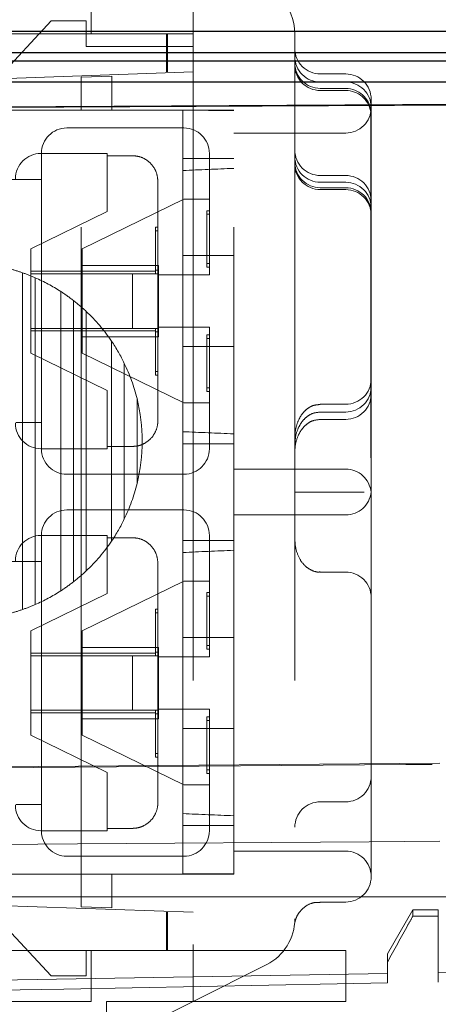
# Model space of a CAD drawing. Units: millimetres. Extents: x 11 to 205, y 5 to 292.
# Drawn here: x 138 to 139, y 202 to 204 of the extents above; entities that cross this region are included whole.
import ezdxf

# ---------------------------------------------------------------- set-up
doc = ezdxf.new("R2010")
doc.units = ezdxf.units.MM
doc.linetypes.add('HIDDEN', pattern=[1.905, 1.27, -0.635])

msp = doc.modelspace()

# ---------------------------------------------------------------- linework, layer by layer
at = {"color": 7, "linetype": 'HIDDEN', "lineweight": 18}
for p, q in [((138.1979, 203.741), (138.1979, 203.841)), ((138.3979, 203.841), (138.3979, 203.741)), ((138.1191, 203.766), (138.0133, 203.6526)), ((138.1191, 203.766), (138.1879, 203.766)), ((138.1879, 203.766), (138.1879, 203.716)), ((138.346, 203.741), (137.9979, 203.741)), ((138.3979, 203.741), (138.346, 203.741)), ((138.346, 203.741), (138.346, 203.666)), ((138.3461, 203.741), (138.3461, 203.666)), ((138.3479, 203.666), (138.3479, 203.741)), ((138.3979, 203.741), (138.3979, 201.9529)), ((138.5979, 203.741), (138.5979, 202.0029)), ((138.1879, 203.716), (138.3979, 203.716)), ((136.4979, 203.666), (138.3979, 203.666)), ((137.8979, 203.6486), (138.3979, 203.666)), ((138.6979, 203.6621), (138.6479, 203.6621)), ((138.1779, 203.6556), (138.2381, 203.6577)), ((138.1779, 203.591), (138.1779, 203.6556)), ((138.2381, 203.6577), (138.2381, 203.591)), ((142.7979, 203.6227), (135.3979, 203.5839)), ((138.6979, 203.6336), (138.6479, 203.6336)), ((138.6979, 203.6295), (138.6479, 203.6295)), ((138.7479, 203.6121), (138.7479, 203.596)), ((138.4779, 203.591), (137.8979, 203.591)), ((138.1779, 202.091), (138.1779, 203.591)), ((138.3779, 203.4696), (138.3779, 203.591)), ((138.4779, 202.091), (138.4779, 203.591)), ((138.7472, 203.5878), (138.7472, 203.4318)), ((138.7475, 203.5898), (138.7475, 203.4339)), ((138.7479, 203.596), (138.7479, 202.9192)), ((138.3799, 203.556), (138.1499, 203.556)), ((138.6979, 203.546), (138.4779, 203.546)), ((138.2289, 203.506), (138.0989, 203.506)), ((138.0999, 202.926), (138.0999, 203.506)), ((138.2289, 203.506), (138.2289, 203.5014)), ((138.4299, 203.506), (138.4299, 203.2675)), ((138.2789, 203.5014), (138.2289, 203.5014)), ((138.2289, 203.5014), (138.2289, 203.3917)), ((138.4779, 203.496), (138.3779, 203.496)), ((138.3779, 202.9235), (138.3779, 203.4696)), ((138.0999, 203.4545), (138.0302, 203.4545)), ((138.3289, 203.4505), (138.3289, 202.9816)), ((138.6479, 203.4626), (138.6979, 203.4626)), ((138.6479, 203.4493), (138.6979, 203.4493)), ((138.6479, 203.4386), (138.6979, 203.4386)), ((138.6479, 203.435), (138.6979, 203.435)), ((138.7472, 202.9236), (138.7472, 203.4318)), ((138.7475, 202.9226), (138.7475, 203.4339)), ((138.1799, 203.3185), (138.3799, 203.416)), ((138.3799, 203.416), (138.4299, 203.416)), ((138.0789, 203.3185), (138.2289, 203.3917)), ((138.4249, 203.3935), (138.4249, 203.3865)), ((138.4249, 203.3935), (138.4299, 203.3935)), ((138.4249, 203.3865), (138.4299, 203.3865)), ((138.4249, 203.3865), (138.4249, 203.2825)), ((138.3239, 203.3613), (138.3239, 203.3542)), ((138.3239, 203.3613), (138.3289, 203.3613)), ((138.3239, 203.3542), (138.3239, 203.2695)), ((138.3239, 203.3542), (138.3289, 203.3542)), ((138.0789, 203.2745), (138.0789, 203.3185)), ((138.1799, 203.3185), (138.1799, 203.286)), ((138.3779, 203.3055), (138.4779, 203.3055)), ((138.0628, 203.2716), (138.0628, 202.6104)), ((138.0789, 203.2745), (138.0789, 203.2695)), ((138.3239, 203.2745), (138.0789, 203.2745)), ((138.3299, 203.286), (138.1799, 203.286)), ((138.1799, 203.286), (138.1799, 203.146)), ((138.3289, 203.2766), (138.3239, 203.2766)), ((138.3299, 203.2675), (138.3299, 203.286)), ((138.4249, 203.2896), (138.4299, 203.2896)), ((138.4249, 203.2825), (138.4299, 203.2825)), ((138.2789, 203.2695), (138.0789, 203.2695)), ((138.0789, 203.2695), (138.0789, 203.1625)), ((138.0878, 203.2619), (138.0878, 202.6202)), ((138.2789, 203.2695), (138.3289, 203.2695)), ((138.2789, 203.1625), (138.2789, 203.2695)), ((138.3299, 203.2675), (138.3799, 203.2675)), ((138.3299, 203.2675), (138.3299, 203.1645)), ((138.1378, 203.235), (138.1378, 202.647)), ((138.1628, 203.2173), (138.1628, 202.6648)), ((138.1878, 203.1959), (138.1878, 202.6862)), ((138.0789, 203.1625), (138.2789, 203.1625)), ((138.0789, 203.1625), (138.0789, 203.1575)), ((138.0789, 203.1575), (138.3239, 203.1575)), ((138.0789, 203.1136), (138.0789, 203.1575)), ((138.2789, 203.1625), (138.3289, 203.1625)), ((138.3239, 203.1625), (138.3239, 203.0779)), ((138.3239, 203.1555), (138.3289, 203.1555)), ((138.3799, 203.1645), (138.3299, 203.1645)), ((138.3299, 203.146), (138.3299, 203.1645)), ((138.4299, 203.1645), (138.4299, 202.926)), ((138.1799, 203.146), (138.3299, 203.146)), ((138.1799, 203.146), (138.1799, 203.1136)), ((138.2378, 203.1371), (138.2378, 202.745)), ((138.4249, 203.1496), (138.4249, 203.0456)), ((138.4249, 203.1496), (138.4299, 203.1496)), ((138.4249, 203.1425), (138.4299, 203.1425)), ((138.4779, 203.1266), (138.3779, 203.1266)), ((138.2289, 203.0404), (138.0789, 203.1136)), ((138.3799, 203.016), (138.1799, 203.1136)), ((138.2628, 203.0938), (138.2628, 202.7883)), ((138.3239, 203.0779), (138.3289, 203.0779)), ((138.3239, 203.0779), (138.3239, 203.0708)), ((138.3239, 203.0708), (138.3289, 203.0708)), ((138.2289, 203.0404), (138.2289, 202.9307)), ((138.4249, 203.0456), (138.4249, 203.0386)), ((138.4249, 203.0456), (138.4299, 203.0456)), ((138.2878, 202.8576), (138.2878, 203.0245)), ((138.4249, 203.0386), (138.4299, 203.0386)), ((138.7472, 202.9099), (138.7472, 203.021)), ((138.3799, 203.016), (138.4299, 203.016)), ((138.6979, 203.0133), (138.6479, 203.0133)), ((138.6979, 202.9982), (138.6479, 202.9982)), ((138.6979, 202.9836), (138.6479, 202.9836)), ((138.0499, 202.9775), (138.0999, 202.9775)), ((138.0989, 202.926), (138.2289, 202.926)), ((138.2289, 202.9307), (138.2789, 202.9307)), ((138.2289, 202.9307), (138.2289, 202.926)), ((138.3779, 202.936), (138.4779, 202.936)), ((138.3779, 202.7586), (138.3779, 202.9235)), ((138.7479, 202.9192), (138.7479, 202.7629)), ((138.4779, 202.886), (138.6979, 202.886)), ((138.1499, 202.876), (138.3799, 202.876)), ((138.6979, 202.841), (138.6479, 202.841)), ((138.7477, 202.841), (138.7477, 202.841)), ((138.3799, 202.806), (138.1499, 202.806)), ((138.6979, 202.796), (138.4779, 202.796)), ((138.2289, 202.756), (138.0989, 202.756)), ((138.0999, 202.176), (138.0999, 202.756)), ((138.2289, 202.756), (138.2289, 202.7514)), ((138.2789, 202.7514), (138.2289, 202.7514)), ((138.2289, 202.7514), (138.2289, 202.6417)), ((138.3779, 202.2125), (138.3779, 202.7586)), ((138.4299, 202.756), (138.4299, 202.5175)), ((138.7479, 202.7629), (138.7479, 202.086)), ((138.4779, 202.746), (138.3779, 202.746)), ((138.0999, 202.7045), (138.0302, 202.7045)), ((138.3289, 202.7005), (138.3289, 202.2316)), ((138.6479, 202.6839), (138.6979, 202.6839)), ((138.1799, 202.5685), (138.3799, 202.666)), ((138.3799, 202.666), (138.4299, 202.666)), ((138.0789, 202.5685), (138.2289, 202.6417)), ((138.4249, 202.6435), (138.4249, 202.6365)), ((138.4249, 202.6435), (138.4299, 202.6435)), ((138.4249, 202.6365), (138.4249, 202.5325)), ((138.4249, 202.6365), (138.4299, 202.6365)), ((138.3239, 202.6113), (138.3239, 202.6042)), ((138.3239, 202.6113), (138.3289, 202.6113)), ((138.3239, 202.6042), (138.3289, 202.6042)), ((138.3239, 202.6042), (138.3239, 202.5195)), ((138.0789, 202.5245), (138.0789, 202.5685)), ((138.1799, 202.5685), (138.1799, 202.536)), ((138.3779, 202.5555), (138.4779, 202.5555)), ((138.4249, 202.5396), (138.4299, 202.5396)), ((138.0789, 202.5245), (138.0789, 202.5195)), ((138.3239, 202.5245), (138.0789, 202.5245)), ((138.2789, 202.5195), (138.0789, 202.5195)), ((138.0789, 202.5195), (138.0789, 202.4125)), ((138.3299, 202.536), (138.1799, 202.536)), ((138.1799, 202.536), (138.1799, 202.396)), ((138.2789, 202.5195), (138.3289, 202.5195)), ((138.2789, 202.4125), (138.2789, 202.5195)), ((138.3289, 202.5266), (138.3239, 202.5266)), ((138.3299, 202.5175), (138.3299, 202.536)), ((138.3299, 202.5175), (138.3799, 202.5175)), ((138.3299, 202.5175), (138.3299, 202.4145)), ((138.4249, 202.5325), (138.4299, 202.5325)), ((138.0789, 202.4125), (138.2789, 202.4125)), ((138.0789, 202.4125), (138.0789, 202.4075)), ((138.0789, 202.4075), (138.3239, 202.4075)), ((138.0789, 202.3636), (138.0789, 202.4075)), ((138.2789, 202.4125), (138.3289, 202.4125)), ((138.3239, 202.4125), (138.3239, 202.3279)), ((138.3239, 202.4055), (138.3289, 202.4055)), ((138.3799, 202.4145), (138.3299, 202.4145)), ((138.3299, 202.396), (138.3299, 202.4145)), ((138.4299, 202.4145), (138.4299, 202.176)), ((138.1799, 202.396), (138.3299, 202.396)), ((138.1799, 202.396), (138.1799, 202.3636)), ((138.4249, 202.3996), (138.4249, 202.2956)), ((138.4249, 202.3996), (138.4299, 202.3996)), ((138.4249, 202.3925), (138.4299, 202.3925)), ((138.2289, 202.2904), (138.0789, 202.3636)), ((138.3799, 202.266), (138.1799, 202.3636)), ((138.4779, 202.3766), (138.3779, 202.3766)), ((144.5979, 202.3589), (137.5979, 202.2978)), ((138.3239, 202.3279), (138.3289, 202.3279)), ((138.3239, 202.3279), (138.3239, 202.3208)), ((138.3239, 202.3208), (138.3289, 202.3208)), ((138.2289, 202.2904), (138.2289, 202.1807)), ((138.4249, 202.2956), (138.4299, 202.2956)), ((138.4249, 202.2956), (138.4249, 202.2886)), ((138.4249, 202.2886), (138.4299, 202.2886)), ((138.3799, 202.266), (138.4299, 202.266)), ((138.0499, 202.2275), (138.0999, 202.2275)), ((138.6979, 202.2328), (138.6479, 202.2328)), ((138.3779, 202.091), (138.3779, 202.2125)), ((138.0989, 202.176), (138.2289, 202.176)), ((138.2289, 202.1807), (138.2789, 202.1807)), ((138.2289, 202.1807), (138.2289, 202.176)), ((138.3779, 202.186), (138.4779, 202.186)), ((138.4779, 202.136), (138.6979, 202.136)), ((138.1499, 202.126), (138.3799, 202.126)), ((138.4779, 202.091), (137.8979, 202.091)), ((138.1779, 202.0265), (138.1779, 202.091)), ((138.2381, 202.091), (138.2381, 202.0244)), ((144.7979, 202.046), (137.5979, 202.046)), ((138.6471, 202.036), (138.6979, 202.036)), ((136.4979, 202.016), (138.3979, 202.016)), ((138.3979, 202.016), (137.8979, 202.0335)), ((137.9892, 202.0303), (138.1191, 201.891)), ((138.2381, 202.0244), (138.1779, 202.0265)), ((138.346, 201.941), (138.346, 202.016)), ((138.346, 201.941), (138.346, 202.016)), ((138.3479, 202.016), (138.3479, 201.941)), ((138.8299, 202.021), (138.7799, 201.9344)), ((138.8299, 202.021), (138.8299, 202.0083)), ((138.8799, 202.021), (138.8299, 202.021)), ((138.8799, 202.021), (138.8799, 202.0083)), ((138.8299, 202.0083), (138.8799, 202.0083)), ((138.8799, 202.0083), (138.8799, 201.879)), ((144.7979, 202.001), (138.8799, 201.8977)), ((138.0979, 201.941), (136.2979, 201.941)), ((138.0979, 201.941), (138.3479, 201.941)), ((138.1879, 201.891), (138.1879, 201.941)), ((138.1979, 201.941), (138.1979, 201.841)), ((138.3479, 201.941), (138.3979, 201.941)), ((138.3979, 201.841), (138.3979, 201.9529)), ((138.3979, 201.9529), (138.3979, 201.841)), ((138.3979, 201.941), (138.6979, 201.941)), ((138.6979, 201.941), (138.6979, 201.841)), ((138.7799, 201.9181), (138.7799, 201.9344)), ((138.7799, 201.9181), (138.7799, 201.8772)), ((138.5426, 201.9134), (138.3979, 201.841)), ((138.7799, 201.896), (137.9989, 201.8824)), ((138.1191, 201.891), (138.1879, 201.891)), ((138.3979, 201.841), (137.434, 201.3591)), ((138.1979, 201.841), (137.8979, 201.841)), ((138.2279, 201.841), (138.2279, 201.401)), ((138.2279, 201.841), (138.6979, 201.841))]:
    msp.add_line(p, q, dxfattribs=at)
at = {"color": 7, "linetype": 'Continuous', "lineweight": 25}
for p, q in [((135.3979, 203.746), (142.6729, 203.746)), ((135.3979, 203.7041), (142.7145, 203.7041)), ((135.3979, 203.688), (142.7305, 203.688)), ((142.7729, 203.646), (135.3979, 203.646)), ((142.7979, 203.621), (135.3979, 203.5823))]:
    msp.add_line(p, q, dxfattribs=at)
at = {"color": 7, "linetype": 'HIDDEN', "lineweight": 18, "flags": 128}
msp.add_lwpolyline([(137.9989, 201.8625), (138.144, 201.8652), (138.681, 201.8753), (138.7799, 201.8772)], dxfattribs=at)
at = {"color": 7, "linetype": 'HIDDEN', "lineweight": 18}
for centre, radius, start, end in [((138.4979, 203.741), 0.1, 0, 90), ((138.6479, 203.7121), 0.05, 180, 270), ((138.6479, 203.696), 0.05, 180, 270), ((138.6479, 203.6836), 0.05, 180, 270), ((138.6479, 203.6795), 0.05, 180, 270), ((138.6979, 203.6121), 0.05, 0, 90), ((138.6979, 203.596), 0.05, 0, 90), ((138.6979, 203.5836), 0.05, 7.1778, 90), ((138.6979, 203.5795), 0.05, 9.5293, 90), ((138.6979, 203.596), 0.05, 270, 0), ((138.1499, 203.506), 0.05, 90, 180), ((138.3799, 203.506), 0.05, 0, 90), ((138.0989, 203.456), 0.05, 90, 180), ((138.6479, 203.5126), 0.05, 180, 270), ((138.6479, 203.4993), 0.05, 180, 270), ((138.6479, 203.4886), 0.05, 180, 270), ((138.6479, 203.485), 0.05, 180, 270), ((138.6979, 203.4126), 0.05, 0, 90), ((138.6979, 203.3993), 0.05, 0, 90), ((138.6979, 203.3886), 0.05, 0, 90), ((138.6979, 203.385), 0.05, 0, 90), ((137.9479, 202.941), 0.35, 70.834, 75.1151), ((137.9479, 202.941), 0.35, 66.4384, 70.834), ((137.9479, 202.941), 0.35, 57.1397, 66.4384), ((137.9479, 202.941), 0.35, 52.1192, 57.1397), ((137.9479, 202.941), 0.35, 46.729, 52.1192), ((137.9479, 202.941), 0.35, 34.0748, 46.729), ((137.9479, 202.941), 0.35, 25.8767, 34.0748), ((137.9479, 202.941), 0.35, 13.7928, 25.8767), ((138.6979, 203.0633), 0.05, 270, 0), ((138.6979, 203.0482), 0.05, 270, 0), ((137.9479, 202.941), 0.35, 346.2072, 13.7928), ((138.6979, 203.0336), 0.05, 270, 0), ((138.0989, 202.976), 0.05, 180, 270), ((138.1499, 202.926), 0.05, 180, 270), ((138.3799, 202.926), 0.05, 270, 0), ((138.6979, 202.836), 0.05, 5.7237, 90), ((137.9479, 202.941), 0.35, 334.1233, 346.2072), ((138.6979, 202.846), 0.05, 270, 354.2897), ((138.1499, 202.756), 0.05, 90, 180), ((137.9479, 202.941), 0.35, 325.9252, 334.1233), ((138.3799, 202.756), 0.05, 0, 90), ((138.0989, 202.706), 0.05, 90, 180), ((137.9479, 202.941), 0.35, 313.271, 325.9252), ((137.9479, 202.941), 0.35, 307.8808, 313.271), ((138.6979, 202.6339), 0.05, 0, 90), ((137.9479, 202.941), 0.35, 302.8603, 307.8808), ((137.9479, 202.941), 0.35, 293.5616, 302.8603), ((137.9479, 202.941), 0.35, 289.166, 293.5616), ((137.9479, 202.941), 0.35, 284.8849, 289.166), ((138.6979, 202.2828), 0.05, 270, 0), ((138.6479, 202.1828), 0.05, 90, 180), ((138.0989, 202.226), 0.05, 180, 270), ((138.1499, 202.176), 0.05, 180, 270), ((138.3799, 202.176), 0.05, 270, 0), ((138.6979, 202.086), 0.05, 0, 90), ((138.6979, 202.086), 0.05, 270, 0), ((138.4979, 202.0029), 0.1, 296.5651, 0)]:
    msp.add_arc(centre, radius, start, end, dxfattribs=at)
for centre, major_axis, start_param, end_param in [((138.2363, 203.541), (1.4318, 0), 1.401313, 1.471803), ((147.3551, 203.216), (11.5977, 0), 2.442509, 2.456017), ((147.3551, 203.216), (11.5977, 0), 3.827169, 3.840676), ((147.3551, 202.466), (11.5977, 0), 2.442509, 2.456017), ((147.3551, 202.466), (11.5977, 0), 3.827169, 3.840676), ((138.2363, 202.141), (1.4318, 0), 4.811382, 4.881873)]:
    msp.add_ellipse(centre, major_axis=major_axis, ratio=0.034921, start_param=start_param, end_param=end_param, dxfattribs=at)
for points, knots in [([(138.2789, 203.5014), (138.2833, 203.5011), (138.2932, 203.5003), (138.3076, 203.4933), (138.3196, 203.4815), (138.3274, 203.4666), (138.3284, 203.4557), (138.3289, 203.4505)], [0, 0, 0, 0, 0.167926, 0.377183, 0.587838, 0.801474, 1, 1, 1, 1]), ([(138.4299, 203.2675), (138.4295, 203.2675), (138.4288, 203.2675), (138.4218, 203.2675), (138.4098, 203.2675), (138.3951, 203.2675), (138.3846, 203.2675), (138.3799, 203.2675)], [0, 0, 0, 0, 0.166697, 0.38641, 0.603749, 0.818193, 1, 1, 1, 1]), ([(138.3799, 203.1645), (138.3811, 203.1645), (138.388, 203.1645), (138.4002, 203.1645), (138.4144, 203.1645), (138.4247, 203.1645), (138.4293, 203.1645), (138.4297, 203.1645), (138.4299, 203.1645)], [0, 0, 0, 0, 0.048917, 0.259698, 0.470756, 0.683399, 0.898581, 1, 1, 1, 1]), ([(138.6478, 203.0129), (138.6432, 203.0126), (138.6343, 203.012), (138.6226, 203.0053), (138.6129, 202.996), (138.6047, 202.9826), (138.599, 202.9657), (138.5982, 202.9529), (138.5979, 202.9465)], [0, 0, 0, 0, 0.148323, 0.287893, 0.425642, 0.583067, 0.793203, 1, 1, 1, 1]), ([(138.3289, 202.9816), (138.3287, 202.979), (138.3283, 202.9705), (138.3236, 202.9567), (138.3128, 202.9427), (138.2998, 202.9347), (138.2882, 202.9311), (138.2818, 202.9308), (138.2789, 202.9307)], [0, 0, 0, 0, 0.099776, 0.322517, 0.54205, 0.757351, 0.890078, 1, 1, 1, 1]), ([(138.6478, 202.9979), (138.6429, 202.9975), (138.6337, 202.9967), (138.6218, 202.9897), (138.612, 202.98), (138.6038, 202.9661), (138.5987, 202.9498), (138.5981, 202.938), (138.5979, 202.9328)], [0, 0, 0, 0, 0.158711, 0.301851, 0.445215, 0.60956, 0.828221, 1, 1, 1, 1]), ([(138.6478, 202.9835), (138.6427, 202.983), (138.6331, 202.9821), (138.6209, 202.9747), (138.6111, 202.9646), (138.603, 202.9502), (138.5985, 202.9345), (138.598, 202.9236), (138.5979, 202.9195)], [0, 0, 0, 0, 0.16881, 0.315893, 0.464373, 0.636007, 0.861491, 1, 1, 1, 1]), ([(138.7472, 202.9236), (138.7475, 202.9127), (138.7478, 202.9017), (138.7479, 202.8891), (138.7479, 202.8889)], [0, 0, 0, 0, 0.988534, 1, 1, 1, 1]), ([(138.7475, 202.9226), (138.7477, 202.9131), (138.7479, 202.9036), (138.7479, 202.8928), (138.7479, 202.8926)], [0, 0, 0, 0, 0.986032, 1, 1, 1, 1]), ([(138.6479, 202.841), (138.6449, 202.841), (138.6381, 202.841), (138.6271, 202.841), (138.6134, 202.841), (138.6015, 202.841), (138.5979, 202.841), (138.5979, 202.841), (138.5979, 202.841)], [0, 0, 0, 0, 0.080848, 0.182405, 0.346649, 0.647559, 0.995892, 1, 1, 1, 1]), ([(138.6979, 202.841), (138.7008, 202.841), (138.7066, 202.841), (138.7161, 202.841), (138.7267, 202.841), (138.7314, 202.841), (138.7342, 202.841)], [0, 0, 0, 0, 0.162444, 0.324096, 0.596486, 1, 1, 1, 1]), ([(138.2789, 202.7514), (138.2833, 202.7511), (138.2932, 202.7503), (138.3076, 202.7433), (138.3196, 202.7315), (138.3274, 202.7166), (138.3284, 202.7057), (138.3289, 202.7005)], [0, 0, 0, 0, 0.167926, 0.377183, 0.587838, 0.801474, 1, 1, 1, 1]), ([(138.5979, 202.7493), (138.5982, 202.7432), (138.5991, 202.7295), (138.606, 202.7107), (138.6173, 202.6955), (138.6308, 202.687), (138.6414, 202.6833), (138.6471, 202.6842), (138.6479, 202.6843)], [0, 0, 0, 0, 0.2027404, 0.4504667, 0.6491302, 0.8117047, 0.974201, 1, 1, 1, 1]), ([(138.4299, 202.5175), (138.4295, 202.5175), (138.4288, 202.5175), (138.4218, 202.5175), (138.4098, 202.5175), (138.3951, 202.5175), (138.3846, 202.5175), (138.3799, 202.5175)], [0, 0, 0, 0, 0.166697, 0.38641, 0.603749, 0.818193, 1, 1, 1, 1]), ([(138.3799, 202.4145), (138.3811, 202.4145), (138.388, 202.4145), (138.4002, 202.4145), (138.4144, 202.4145), (138.4247, 202.4145), (138.4293, 202.4145), (138.4297, 202.4145), (138.4299, 202.4145)], [0, 0, 0, 0, 0.048917, 0.259698, 0.470756, 0.683399, 0.898581, 1, 1, 1, 1]), ([(137.5979, 202.296), (138.8972, 202.3064), (141.2305, 202.3252), (143.5639, 202.3428), (144.5979, 202.3506)], [0, 0, 0, 0, 0.5568554, 1, 1, 1, 1]), ([(138.3289, 202.2316), (138.3287, 202.229), (138.3283, 202.2205), (138.3236, 202.2067), (138.3128, 202.1927), (138.2998, 202.1847), (138.2882, 202.1811), (138.2818, 202.1808), (138.2789, 202.1807)], [0, 0, 0, 0, 0.099776, 0.322517, 0.54205, 0.757351, 0.890078, 1, 1, 1, 1]), ([(144.5979, 202.1985), (143.2832, 202.1889), (140.9498, 202.1718), (138.6165, 202.1535), (137.5979, 202.1455)], [0, 0, 0, 0, 0.563441, 1, 1, 1, 1]), ([(138.5978, 201.995), (138.5978, 201.9952), (138.5979, 201.9955), (138.5982, 201.9974), (138.5993, 202.0015), (138.6018, 202.0082), (138.6076, 202.0179), (138.6184, 202.0282), (138.6329, 202.0353), (138.6431, 202.0354), (138.6474, 202.0354)], [0, 0, 0, 0, 0.042411, 0.119306, 0.174923, 0.26481, 0.398477, 0.610026, 0.835827, 1, 1, 1, 1]), ([(138.7799, 201.9181), (138.7933, 201.9424), (138.8099, 201.9725), (138.8267, 202.0026), (138.8299, 202.0083)], [0, 0, 0, 0, 0.808047, 1, 1, 1, 1])]:
    msp.add_open_spline(points, degree=3, knots=knots, dxfattribs=at)

doc.saveas('drawing.dxf')
